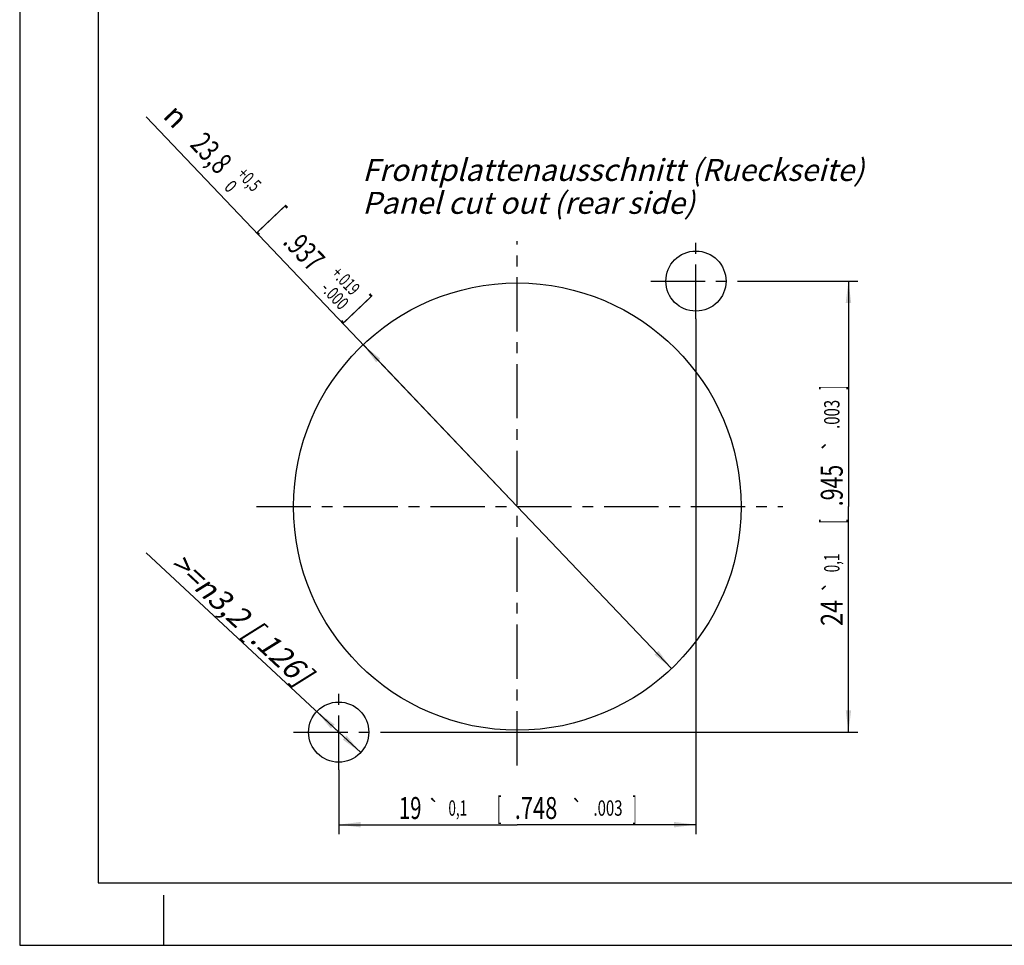
# Model space of a CAD drawing. Units: millimetres. Extents: x 0 to 420, y 0 to 297.
# Drawn here: x 0 to 157, y 0 to 148 of the extents above; entities that cross this region are included whole.
import ezdxf
from ezdxf.enums import TextEntityAlignment as Align

# ---------------------------------------------------------------- set-up
doc = ezdxf.new("R2010")
doc.units = ezdxf.units.MM
doc.header["$LTSCALE"] = 23.1
doc.linetypes.add('CENTER', pattern=[0.6, 0.375, -0.075, 0.075, -0.075])
doc.layers.get('0').update_dxf_attribs({"linetype": 'CONTINUOUS'})
doc.layers.add('DEFAULT_1', color=7, linetype='CENTER')
doc.layers.add('ZEICHNUNGSBEMASSUNGEN', color=7, linetype='CONTINUOUS')
doc.styles.get("Standard").update_dxf_attribs({"font": 'txt', "width": 0.7})
doc.styles.add('TEXTSTYLE_3', font='gdt', dxfattribs={"width": 0.7})
doc.styles.add('TEXTSTYLE_4', font='txt', dxfattribs={"width": 0.6})
doc.dimstyles.new('DIMSTYLE_1', dxfattribs={"dimtxt": 3.5, "dimasz": 3.5, "dimexe": 1.5, "dimexo": 0, "dimtad": 1, "dimdec": 3, "dimlfac": 0.333333, "dimdsep": 46, "dimtxsty": 'STANDARD', "dimblk": '_FILLED', "dimblk1": '_FILLED', "dimblk2": '_FILLED', "dimcen": 0.09, "dimclrt": 5, "dimadec": 3, "dimazin": 2, "dimtol": 1, "dimtp": 0.5, "dimtfac": 0.6, "dimtdec": 3, "dimtmove": 0, "dimatfit": 2, "dimldrblk": '_FILLED', "dimfxl": 1, "dimtolj": 1, "dimarcsym": 0})
doc.dimstyles.new('DIMSTYLE_2', dxfattribs={"dimtxt": 3.5, "dimasz": 3.5, "dimexe": 1.5, "dimexo": 0, "dimgap": 0.875, "dimtad": 1, "dimdec": 3, "dimlfac": 0.333333, "dimdsep": 46, "dimtxsty": 'STANDARD', "dimblk": '_FILLED', "dimblk1": '_FILLED', "dimblk2": '_FILLED', "dimcen": 0.09, "dimclrt": 5, "dimadec": 3, "dimazin": 2, "dimtol": 1, "dimtp": 0.1, "dimtm": 0.1, "dimtfac": 1, "dimtdec": 3, "dimtofl": 0, "dimtmove": 0, "dimatfit": 3, "dimldrblk": '_FILLED', "dimfxl": 1, "dimtolj": 1, "dimarcsym": 0})
doc.dimstyles.new('DIMSTYLE_3', dxfattribs={"dimtxt": 3.5, "dimasz": 3.5, "dimexe": 1.5, "dimexo": 0, "dimtad": 1, "dimdec": 3, "dimlfac": 0.333333, "dimdsep": 46, "dimtxsty": 'STANDARD', "dimblk": '_FILLED', "dimblk1": '_FILLED', "dimblk2": '_FILLED', "dimcen": 0.09, "dimclrt": 5, "dimadec": 3, "dimazin": 2, "dimtp": 0.1, "dimtm": 0.1, "dimtfac": 1, "dimtdec": 3, "dimtmove": 0, "dimatfit": 2, "dimldrblk": '_FILLED', "dimfxl": 1, "dimtolj": 1, "dimarcsym": 0})

# ---------------------------------------------------------------- blocks, each defined once
blk = doc.blocks.new('_FILLED')
at = {"color": 0, "linetype": 'BYBLOCK'}
blk.add_solid([(0, 0), (-1, 0.125), (-1, -0.125)], dxfattribs=at)
blk = doc.blocks.new('*D0')
at = {"layer": 'ZEICHNUNGSBEMASSUNGEN', "color": 2, "linetype": 'CONTINUOUS'}
for p, q in [((79.4, 70.04), (20.17, 132.26)), ((54.79, 95.9), (79.4, 70.04)), ((104.02, 44.18), (79.4, 70.04))]:
    blk.add_line(p, q, dxfattribs=at)
at = {"layer": 'ZEICHNUNGSBEMASSUNGEN', "color": 2, "linetype": 'CONTINUOUS', "xscale": 3.5, "yscale": 3.5, "zscale": 3.5}
for p, rotation in [((54.79, 95.9), 133.5911837048), ((104.02, 44.18), 313.5911837048)]:
    blk.add_blockref('_FILLED', p, dxfattribs=dict(at, rotation=rotation))
at = {"layer": 'ZEICHNUNGSBEMASSUNGEN', "color": 5, "linetype": 'CONTINUOUS', "style": 'TEXTSTYLE_3', "oblique": 15}
blk.add_text('n', height=3.5, rotation=-46.4088, dxfattribs=at).set_placement((24.7, 130.13), align=Align.RIGHT)
at = {"layer": 'ZEICHNUNGSBEMASSUNGEN', "color": 5, "linetype": 'CONTINUOUS', "oblique": 15}
for s, height, width, p in [('23,8', 3.5, 0.714286, (31.6, 122.88)), ('[', 5, 0.428571, (39, 114.06)), ('.937', 3.5, 0.714286, (46.42, 107.32)), (']', 5, 0.428571, (52.64, 99.73))]:
    blk.add_text(s, height=height, rotation=-46.4088, dxfattribs=dict(at, width=width)).set_placement(p, align=Align.RIGHT)
at = {"layer": 'ZEICHNUNGSBEMASSUNGEN', "color": 5, "linetype": 'CONTINUOUS', "style": 'TEXTSTYLE_4', "oblique": 15}
for s, width, p in [('+0,5', 0.696429, (37.21, 120.15)), (' 0', 0.785714, (33.35, 119.99)), ('+.019', 0.685714, (52.96, 103.6)), ('-.000', 0.728571, (51.17, 101.28))]:
    blk.add_text(s, height=2.1, rotation=-46.4088, dxfattribs=dict(at, width=width)).set_placement(p, align=Align.RIGHT)
blk = doc.blocks.new('*D1')
at = {"layer": 'ZEICHNUNGSBEMASSUNGEN', "color": 2, "linetype": 'CONTINUOUS'}
for p, q in [((114.96, 106.04), (133.74, 106.04)), ((132.24, 106.04), (132.24, 70.04)), ((132.24, 34.04), (132.24, 70.04)), ((57.96, 34.04), (133.74, 34.04))]:
    blk.add_line(p, q, dxfattribs=at)
at = {"layer": 'ZEICHNUNGSBEMASSUNGEN', "color": 2, "linetype": 'CONTINUOUS', "xscale": 3.5, "yscale": 3.5, "zscale": 3.5}
for p, rotation in [((132.24, 106.04), 90), ((132.24, 34.04), 270)]:
    blk.add_blockref('_FILLED', p, dxfattribs=dict(at, rotation=rotation))
at = {"layer": 'ZEICHNUNGSBEMASSUNGEN', "color": 5, "linetype": 'CONTINUOUS', "oblique": 15}
for s, height, width, p in [(']', 3.5, 0.428571, (131.33, 89.01)), ('.003', 2.45, 0.714286, (130.81, 84.76)), ('.945', 3.5, 0.714286, (131.33, 73.4)), ('[', 3.5, 0.428571, (131.33, 67.65)), ('0,1', 2.45, 0.642857, (130.81, 61.04)), ('24', 3.5, 0.785714, (131.33, 53.07))]:
    blk.add_text(s, height=height, rotation=90, dxfattribs=dict(at, width=width)).set_placement(p, align=Align.CENTER)
at = {"layer": 'ZEICHNUNGSBEMASSUNGEN', "color": 5, "linetype": 'CONTINUOUS', "style": 'TEXTSTYLE_3', "oblique": 15}
for p in [(130.81, 79.83), (130.81, 57.25)]:
    blk.add_text('`', height=2.45, rotation=90, dxfattribs=at).set_placement(p, align=Align.CENTER)
blk = doc.blocks.new('*D2')
at = {"layer": 'ZEICHNUNGSBEMASSUNGEN', "color": 2, "linetype": 'CONTINUOUS'}
for p, q in [((107.9, 100), (107.9, 17.76)), ((50.9, 28), (50.9, 17.76)), ((50.9, 19.26), (79.4, 19.26)), ((107.9, 19.26), (79.4, 19.26))]:
    blk.add_line(p, q, dxfattribs=at)
at = {"layer": 'ZEICHNUNGSBEMASSUNGEN', "color": 2, "linetype": 'CONTINUOUS', "xscale": 3.5, "yscale": 3.5, "zscale": 3.5, "rotation": 180}
blk.add_blockref('_FILLED', (50.9, 19.26), dxfattribs=at)
at = {"layer": 'ZEICHNUNGSBEMASSUNGEN', "color": 2, "linetype": 'CONTINUOUS', "xscale": 3.5, "yscale": 3.5, "zscale": 3.5}
blk.add_blockref('_FILLED', (107.9, 19.26), dxfattribs=at)
at = {"layer": 'ZEICHNUNGSBEMASSUNGEN', "color": 5, "linetype": 'CONTINUOUS', "oblique": 15}
for s, height, width, p in [('19', 3.5, 0.678571, (62.31, 20.17)), ('[', 3.5, 0.428571, (76.52, 20.17)), ('.748', 3.5, 0.732143, (82.39, 20.17)), (']', 3.5, 0.428571, (98.12, 20.17)), ('0,1', 2.45, 0.642857, (69.9, 20.69)), ('.003', 2.45, 0.714286, (93.87, 20.69))]:
    blk.add_text(s, height=height, dxfattribs=dict(at, width=width)).set_placement(p, align=Align.CENTER)
at = {"layer": 'ZEICHNUNGSBEMASSUNGEN', "color": 5, "linetype": 'CONTINUOUS', "style": 'TEXTSTYLE_3', "oblique": 15}
for p in [(66.11, 20.69), (88.94, 20.69)]:
    blk.add_text('`', height=2.45, dxfattribs=at).set_placement(p, align=Align.CENTER)
blk = doc.blocks.new('*D3')
at = {"layer": 'ZEICHNUNGSBEMASSUNGEN', "color": 2, "linetype": 'CONTINUOUS'}
for p, q in [((50.9, 34.04), (20.18, 62.64)), ((47.39, 37.31), (50.9, 34.04)), ((54.42, 30.77), (50.9, 34.04))]:
    blk.add_line(p, q, dxfattribs=at)
at = {"layer": 'ZEICHNUNGSBEMASSUNGEN', "color": 2, "linetype": 'CONTINUOUS', "xscale": 3.5, "yscale": 3.5, "zscale": 3.5}
for p, rotation in [((47.39, 37.31), 137.0553677841), ((54.42, 30.77), 317.0553677841)]:
    blk.add_blockref('_FILLED', p, dxfattribs=dict(at, rotation=rotation))
at = {"layer": 'ZEICHNUNGSBEMASSUNGEN', "color": 5, "linetype": 'CONTINUOUS', "insert": (46.91, 43.78), "char_height": 3.5, "width": 48.625, "attachment_point": 3, "rotation": 317.0554, "line_spacing_factor": 0.9}
blk.add_mtext('\\Q15.0;>=\\fgdt;{\\W1.0;{\\fgdt;n}}\\ftxt;3,2{\\ftxt.shx;\\W1.000000;\\H3.500000; }[.126]', dxfattribs=at)

msp = doc.modelspace()

# ---------------------------------------------------------------- linework, layer by layer
at = {"color": 7, "linetype": 'CONTINUOUS'}
for p, q in [((0, 297), (0, 0)), ((12.5, 287), (12.5, 10)), ((12.5, 10), (410, 10)), ((23, 0), (23, 8)), ((0, 0), (420, 0))]:
    msp.add_line(p, q, dxfattribs=at)
for centre, radius in [((107.9032, 106.0398), 4.8), ((79.4039, 70.0402), 35.7), ((50.9032, 34.0399), 4.8)]:
    msp.add_circle(centre, radius, dxfattribs=at)
at = {"layer": 'DEFAULT_1', "color": 2, "linetype": 'CENTER'}
for p, q in [((79.4039, 28.699), (79.4039, 112.3898)), ((107.9032, 100.0048), (107.9032, 113.0981)), ((100.6956, 106.0398), (114.9615, 106.0398)), ((37.8106, 70.0402), (121.7535, 70.0402)), ((50.9032, 28.0049), (50.9032, 41.0982)), ((43.6955, 34.0399), (57.9614, 34.0399))]:
    msp.add_line(p, q, dxfattribs=at)

# ---------------------------------------------------------------- texts
at = {"color": 5, "linetype": 'CONTINUOUS', "insert": (54.6652, 125.5278), "char_height": 3.5, "width": 121.25, "attachment_point": 1, "line_spacing_factor": 0.9}
msp.add_mtext('\\Q15.0;Frontplattenausschnitt (Rueckseite)\\PPanel cut out (rear side)', dxfattribs=at)

# ---------------------------------------------------------------- dimensions: what is measured, and where the dimension line sits
at = {"layer": 'ZEICHNUNGSBEMASSUNGEN', "color": 2, "linetype": 'CONTINUOUS'}
for p1, p2, text, dimstyle, picture, middle in [((54.7885, 95.897), (104.0194, 44.1835), '%%c<>', 'DIMSTYLE_1', '*D0', (38.8746, 117.8236)), ((47.3895, 37.3101), (54.4168, 30.7697), '>=%%c<>', 'DIMSTYLE_3', '*D3', (33.8496, 53.54))]:
    dim = msp.add_diameter_dim_2p(p1=p1, p2=p2, text=text, dimstyle=dimstyle, override={"dimpost": '<>'}, dxfattribs=at)
    dim.commit()
    dim.dimension.update_dxf_attribs({"geometry": picture, "text_midpoint": middle, "dimtype": 163})
for base, p1, p2, angle, picture, middle in [((132.2364, 34.0399), (114.9615, 106.0398), (57.9614, 34.0399), 270, '*D1', (132.2364, 70.0399)), ((50.9032, 19.261), (107.9032, 100.0048), (50.9032, 28.0049), 180, '*D2', (79.4032, 19.261))]:
    dim = msp.add_linear_dim(base=base, p1=p1, p2=p2, angle=angle, dimstyle='DIMSTYLE_2', dxfattribs=at)
    dim.commit()
    dim.dimension.update_dxf_attribs({"geometry": picture, "text_midpoint": middle, "dimtype": 160})

doc.saveas('drawing.dxf')
